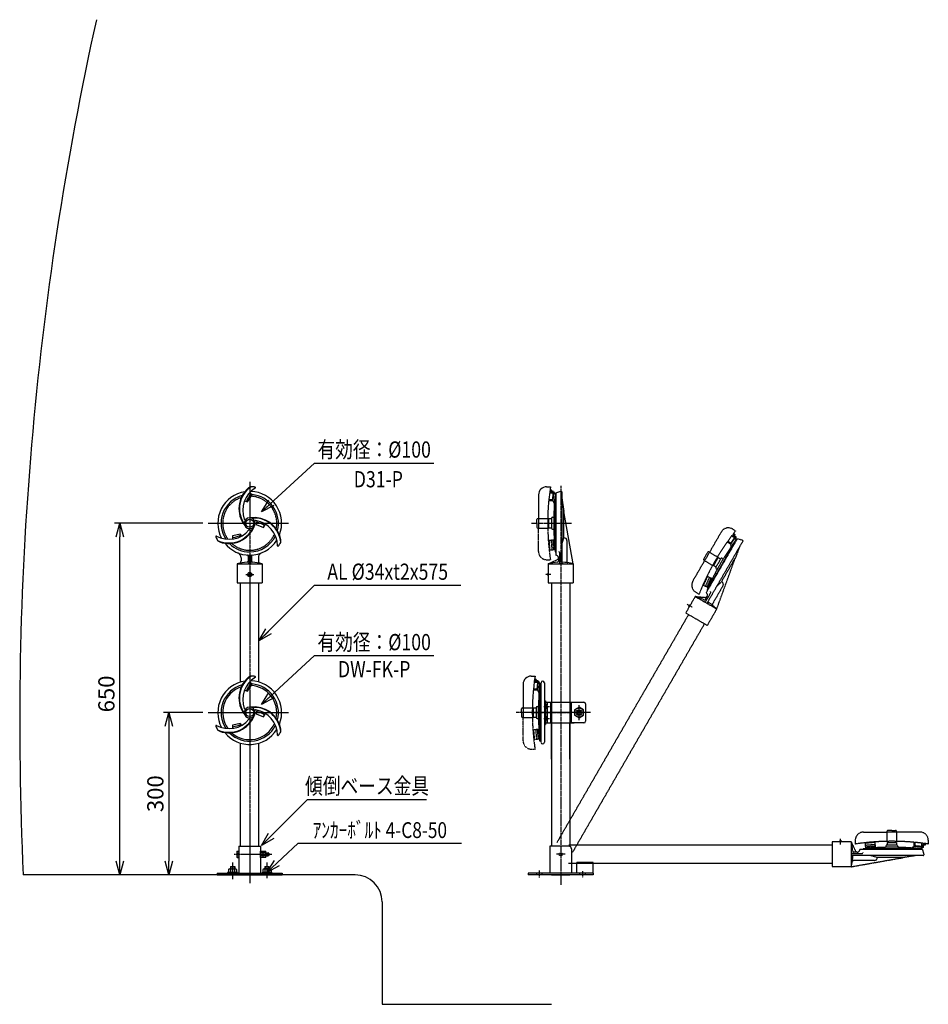
# Model space of a CAD drawing. Extents: x -1324 to 1479, y 199 to 2019.
# Drawn here: x -1324 to 355, y 199 to 2019 of the extents above; entities that cross this region are included whole.
import ezdxf
from ezdxf.enums import TextEntityAlignment as Align

# ---------------------------------------------------------------- set-up
doc = ezdxf.new("R2010")
doc.units = 0
doc.header["$MEASUREMENT"] = 0
for name, pattern in [('CENTER', [2, 1.25, -0.25, 0.25, -0.25]), ('HIDDEN', [0.375, 0.25, -0.125]), ('PHANTOM', [2.5, 1.25, -0.25, 0.25, -0.25, 0.25, -0.25])]:
    doc.linetypes.add(name, pattern=pattern)
doc.layers.get('0').update_dxf_attribs({"linetype": 'CONTINUOUS'})
doc.layers.get('DEFPOINTS').update_dxf_attribs({"linetype": 'CONTINUOUS'})
for name, color, linetype in [('LAYER-3', 1, 'CONTINUOUS'), ('NSLAY001', 7, 'CONTINUOUS'), ('NSLAY002', 1, 'CENTER'), ('NSLAY003', 4, 'HIDDEN'), ('NSLAY004', 1, 'PHANTOM'), ('PHANTOM', 1, 'PHANTOM')]:
    doc.layers.add(name, color=color, linetype=linetype)
doc.styles.add('DIM', font='romans.shx', dxfattribs={"width": 0.8, "bigfont": 'extfont.shx'})
doc.styles.get("Standard").update_dxf_attribs({"font": 'romans.shx', "bigfont": 'extfont.shx'})
doc.dimstyles.new('DIM-10', dxfattribs={"dimscale": 10, "dimtxt": 3, "dimasz": 2.5, "dimexe": 1, "dimexo": 1, "dimgap": 1, "dimtad": 1, "dimdec": 1, "dimdsep": 46, "dimtxsty": 'DIM', "dimblk": 'OPEN30', "dimcen": 0, "dimclrd": 3, "dimclre": 3, "dimclrt": 6, "dimaunit": 1, "dimadec": 0, "dimazin": 0, "dimtfac": 1, "dimtdec": 1, "dimtmove": 2, "dimatfit": 3, "dimldrblk": 'OPEN30', "dimfxl": 0, "dimtolj": 1, "dimtzin": 0, "dimarcsym": 0})

# ---------------------------------------------------------------- blocks, each defined once
blk = doc.blocks.new('_Open30')
at = {"color": 0, "lineweight": -2}
for p, q in [((-1, 0.268), (0, 0)), ((0, 0), (-1, -0.268)), ((0, 0), (-1, 0))]:
    blk.add_line(p, q, dxfattribs=at)
blk = doc.blocks.new('*D8')
at = {"color": 3, "lineweight": -2}
for p, q in [((-986, 1088), (-1149.2, 1088)), ((-1139.2, 463), (-1139.2, 1063))]:
    blk.add_line(p, q, dxfattribs=at)
at = {"layer": 'DEFPOINTS', "color": 0}
for p in [(-1139.2, 1088), (-976, 1088), (-1139.2, 438)]:
    blk.add_point(p, dxfattribs=at)
at = {"color": 3, "lineweight": -2, "xscale": 25, "yscale": 25, "zscale": 25}
for p, rotation in [((-1139.2, 1088), 90), ((-1139.2, 438), 270)]:
    blk.add_blockref('_Open30', p, dxfattribs=dict(at, rotation=rotation))
at = {"color": 6, "insert": (-1164.2, 772.4), "char_height": 30, "attachment_point": 5, "rotation": 90, "style": 'DIM'}
blk.add_mtext('\\A1;650', dxfattribs=at)
blk = doc.blocks.new('*D11')
at = {"layer": 'DEFPOINTS', "color": 0}
for p in [(-976, 738), (-1048.7, 438), (-959.2, 438)]:
    blk.add_point(p, dxfattribs=at)
at = {"layer": 'NSLAY001', "color": 3, "lineweight": -2}
for p, q in [((-986, 738), (-1058.7, 738)), ((-1048.7, 713), (-1048.7, 463)), ((-969.2, 438), (-1058.7, 438))]:
    blk.add_line(p, q, dxfattribs=at)
at = {"layer": 'NSLAY001', "color": 3, "lineweight": -2, "xscale": 25, "yscale": 25, "zscale": 25}
for p, rotation in [((-1048.7, 738), 90), ((-1048.7, 438), 270)]:
    blk.add_blockref('_Open30', p, dxfattribs=dict(at, rotation=rotation))
at = {"layer": 'NSLAY001', "color": 6, "insert": (-1073.7, 588), "char_height": 30, "attachment_point": 5, "rotation": 90, "style": 'DIM'}
blk.add_mtext('\\A1;300', dxfattribs=at)

msp = doc.modelspace()

# ---------------------------------------------------------------- linework, layer by layer
at = {"color": 3}
for p, q in [((-779.23, 1199.27), (-559.23, 1199.27)), ((-779.23, 973.4), (-509.23, 973.4)), ((-779.23, 843.22), (-559.23, 843.22)), ((-792.35, 577.37), (-572.35, 577.37))]:
    msp.add_line(p, q, dxfattribs=at)
for p, q in [((-378.87, 805.49), (-371.87, 805.49)), ((-393.87, 790.49), (-393.87, 728.99)), ((-367.24, 793.49), (-373.5, 793.49)), ((-372.73, 799.49), (-369.72, 799.49)), ((-370.73, 799.49), (-371.08, 795.49)), ((-366.06, 795.49), (-371.08, 795.49)), ((-369.73, 799.41), (-369.98, 796.49)), ((-365.97, 796.49), (-369.98, 796.49)), ((-367.24, 793.49), (-368.29, 781.49)), ((-366.06, 795.49), (-367.46, 779.49)), ((-366.06, 795.49), (-363.31, 790.91)), ((-365.97, 796.49), (-362.87, 790.99)), ((-363.31, 790.91), (-364.71, 774.91)), ((-363.02, 684.99), (-363.02, 790.99)), ((-360.74, 790.99), (-363.02, 790.99)), ((-360.74, 683.02), (-360.74, 793.41)), ((-354.66, 792.96), (-354.66, 683.02)), ((-372.48, 779.49), (-374.99, 779.49)), ((-368.29, 781.49), (-374.8, 781.49)), ((-367.46, 779.49), (-372.48, 779.49)), ((-367.46, 779.49), (-364.71, 774.91)), ((-394.87, 746.99), (-376.78, 746.99)), ((-374.87, 729.49), (-374.87, 746.49)), ((-374.87, 746.49), (-369.87, 746.49)), ((-369.87, 746.99), (-369.87, 728.99)), ((-367.87, 748.99), (-365.74, 748.99)), ((-365.74, 748.99), (-365.87, 748.99)), ((-365.74, 726.99), (-365.74, 748.99)), ((-354.66, 759.99), (-352.36, 759.99)), ((-352.36, 759.99), (-352.36, 715.99)), ((-352.36, 756.99), (-299.36, 756.99)), ((-350.84, 752.26), (-352.36, 752.26)), ((-350.84, 752.26), (-350.84, 745.72)), ((-396.87, 737.99), (-396.87, 744.99)), ((-396.87, 737.99), (-396.87, 730.99)), ((-393.87, 728.99), (-394.87, 728.99)), ((-393.87, 728.99), (-376.78, 728.99)), ((-376.87, 730.99), (-374.87, 730.99)), ((-376.82, 744.99), (-374.87, 744.99)), ((-374.87, 729.49), (-369.87, 729.49)), ((-350.84, 745.72), (-352.36, 745.72)), ((-350.84, 730.03), (-352.36, 730.03)), ((-350.84, 730.03), (-350.84, 723.95)), ((-367.87, 726.99), (-365.74, 726.99)), ((-354.66, 715.99), (-352.36, 715.99)), ((-350.84, 723.95), (-352.36, 723.95)), ((-352.36, 718.99), (-299.36, 718.99)), ((-360.74, 684.99), (-363.02, 684.99))]:
    msp.add_line(p, q)
at = {"color": 2}
for p, q in [((-704.51, 437.99), (-1317.9, 437.99)), ((-654.51, 387.99), (-654.51, 198.68)), ((-654.51, 198.68), (-341.12, 198.68))]:
    msp.add_line(p, q, dxfattribs=at)
for centre, radius, start, end in [((4701.06, 719.79), 6025.55, 167.5496, 182.68), ((-704.51, 387.99), 50, 0, 90)]:
    msp.add_arc(centre, radius, start, end, dxfattribs=at)
for centre, radius, start, end in [((-378.87, 790.49), 15, 90, 180), ((81.25, 737.99), 458.12, 171.5272, 181.1257), ((142.89, 737.99), 508.68, 174.0194, 185.9806), ((-357.7, 792.96), 3.04, 0, 178), ((-394.87, 744.99), 2, 90, 180), ((-367.87, 746.99), 2, 90, 180), ((-394.87, 730.99), 2, 180, 270), ((-367.87, 728.99), 2, 180, 270), ((-357.7, 683.02), 3.04, 182, 0)]:
    msp.add_arc(centre, radius, start, end)
at = {"layer": 'LAYER-3', "linetype": 'CENTER', "ltscale": 2}
for p, q in [((-355.47, 748.99), (-345, 748.99)), ((-269.36, 737.99), (-406.87, 737.99)), ((-355.47, 726.99), (-345, 726.99))]:
    msp.add_line(p, q, dxfattribs=at)
at = {"layer": 'LAYER-3', "color": 4, "linetype": 'HIDDEN', "ltscale": 5}
msp.add_line((-349.36, 756.99), (-349.36, 718.99), dxfattribs=at)
at = {"layer": 'NSLAY001', "color": 1, "linetype": 'CENTER', "ltscale": 2}
for p, q in [((-899.23, 1164.56), (-899.23, 422.86)), ((-976, 737.99), (-827.76, 737.99)), ((-928.23, 475.99), (-858.6, 475.99)), ((-931.05, 460.82), (-931.05, 429.95)), ((-867.41, 460.82), (-867.41, 431.59))]:
    msp.add_line(p, q, dxfattribs=at)
at = {"layer": 'NSLAY001'}
for p, q in [((-350.36, 1155.49), (-343.36, 1155.49)), ((-344.22, 1149.49), (-341.21, 1149.49)), ((-342.22, 1149.49), (-342.57, 1145.49)), ((-341.22, 1149.41), (-341.48, 1146.49)), ((-333.36, 1144.49), (-324.36, 1146.99)), ((-324.36, 1146.99), (-323.36, 1146.99)), ((-365.36, 1140.49), (-365.36, 1078.99)), ((-343.97, 1129.49), (-346.48, 1129.49)), ((-339.78, 1131.49), (-346.29, 1131.49)), ((-338.73, 1143.49), (-344.99, 1143.49)), ((-338.95, 1129.49), (-343.97, 1129.49)), ((-337.55, 1145.49), (-342.57, 1145.49)), ((-337.46, 1146.49), (-341.48, 1146.49)), ((-338.73, 1143.49), (-339.78, 1131.49)), ((-337.55, 1145.49), (-338.95, 1129.49)), ((-338.95, 1129.49), (-336.2, 1124.91)), ((-337.55, 1145.49), (-334.8, 1140.91)), ((-337.46, 1146.49), (-334.36, 1140.99)), ((-334.8, 1140.91), (-336.2, 1124.91)), ((-334.36, 1140.99), (-334.36, 1034.99)), ((-334.36, 1140.99), (-333.36, 1140.99)), ((-333.36, 1144.49), (-333.36, 1028.99)), ((-322.36, 1145.99), (-322.36, 1134.99)), ((-322.36, 1134.99), (-322.36, 1015.5)), ((-322.36, 1134.99), (-318.36, 1109.4)), ((-318.86, 1060.99), (-318.86, 1112.24)), ((-368.36, 1087.99), (-368.36, 1094.99)), ((-366.36, 1096.99), (-348.28, 1096.99)), ((-348.31, 1094.99), (-346.36, 1094.99)), ((-346.36, 1079.49), (-346.36, 1096.49)), ((-346.36, 1096.49), (-341.36, 1096.49)), ((-341.36, 1096.99), (-341.36, 1078.99)), ((-339.36, 1098.99), (-337.36, 1098.99)), ((-301.36, 1012.99), (-318.36, 1109.4)), ((-368.36, 1087.99), (-368.36, 1080.99)), ((-365.36, 1078.99), (-366.36, 1078.99)), ((-365.36, 1078.99), (-348.28, 1078.99)), ((-348.36, 1080.99), (-346.36, 1080.99)), ((-346.36, 1079.49), (-341.36, 1079.49)), ((-339.36, 1076.99), (-337.23, 1076.99)), ((-930.19, 1058.87), (-930.35, 1065.12)), ((-322.36, 1048.99), (-318.86, 1060.99)), ((-318.86, 1060.99), (-317.86, 1060.99)), ((-312.86, 1055.99), (-312.86, 1016.99)), ((-915.23, 1024.08), (-915.23, 1018.63)), ((-902.23, 1027.2), (-902.23, 1017.86)), ((-900.73, 1027.09), (-900.73, 1014.99)), ((-897.73, 1027.09), (-897.73, 1014.99)), ((-896.23, 1027.2), (-896.23, 1017.86)), ((-883.23, 1024.08), (-883.23, 1018.63)), ((-347.36, 1012.99), (-331.25, 1020.51)), ((-334.36, 1034.99), (-333.36, 1034.99)), ((-328.36, 1023.99), (-328.36, 1017.8)), ((-325.86, 1016.11), (-325.86, 1032.99)), ((-922.23, 1012.99), (-876.23, 1012.99)), ((-922.23, 1012.99), (-922.23, 977.99)), ((-876.23, 1012.99), (-876.23, 977.99)), ((-347.36, 1012.99), (-347.36, 977.99)), ((-347.36, 1012.99), (-301.36, 1012.99)), ((-301.36, 1012.99), (-301.36, 977.99)), ((-899.61, 993.37), (-901.7, 993.37)), ((-899.61, 993.37), (-901.7, 993.37)), ((-901.7, 993.37), (-899.61, 993.37)), ((-901.7, 993.37), (-899.61, 993.37)), ((-901.7, 992.62), (-901.7, 993.37)), ((-901.7, 993.37), (-899.61, 993.37)), ((-901.7, 992.62), (-901.7, 993.37)), ((-901.7, 993.37), (-899.61, 993.37)), ((-901.7, 992.62), (-899.61, 992.62)), ((-899.61, 992.62), (-901.7, 992.62)), ((-899.61, 992.62), (-901.7, 992.62)), ((-901.7, 992.62), (-899.61, 992.62)), ((-899.61, 995.46), (-899.61, 993.37)), ((-899.61, 995.46), (-898.86, 995.46)), ((-899.61, 995.46), (-898.86, 995.46)), ((-899.61, 990.52), (-899.61, 992.62)), ((-899.61, 992.62), (-899.61, 990.52)), ((-899.61, 990.52), (-899.61, 992.62)), ((-898.86, 990.52), (-899.61, 990.52)), ((-898.86, 990.52), (-899.61, 990.52)), ((-898.86, 990.52), (-899.61, 990.52)), ((-898.86, 990.52), (-899.61, 990.52)), ((-898.86, 995.46), (-898.86, 993.37)), ((-898.86, 993.37), (-896.76, 993.37)), ((-898.86, 993.37), (-896.76, 993.37)), ((-898.86, 993.37), (-896.76, 993.37)), ((-896.76, 993.37), (-898.86, 993.37)), ((-896.76, 993.37), (-898.86, 993.37)), ((-898.86, 992.62), (-896.76, 992.62)), ((-898.86, 992.62), (-898.86, 990.52)), ((-896.76, 993.37), (-896.76, 992.62)), ((-896.76, 993.37), (-896.76, 992.62)), ((-347.36, 995.49), (-348.36, 995.49)), ((-348.36, 995.49), (-348.36, 990.49)), ((-347.36, 990.49), (-348.36, 990.49)), ((-922.23, 977.99), (-876.23, 977.99)), ((-916.23, 794.49), (-916.23, 977.99)), ((-882.23, 794.49), (-882.23, 977.99)), ((-347.36, 977.99), (-301.36, 977.99)), ((-341.36, 977.99), (-341.36, 490.99)), ((-307.36, 977.99), (-307.36, 490.57)), ((-304.95, 756.99), (-304.95, 718.99)), ((-304.95, 756.99), (-281.56, 756.99)), ((-278.56, 753.99), (-278.56, 721.99)), ((-930.19, 708.87), (-930.35, 715.12)), ((-341.36, 651.69), (-341.36, 718.99)), ((-307.36, 651.69), (-307.36, 718.99)), ((-281.56, 718.99), (-304.95, 718.99)), ((-916.23, 490.99), (-916.23, 681.49)), ((-882.23, 490.99), (-882.23, 681.49)), ((-923.23, 480.31), (-923.23, 471.67)), ((-923.23, 478.88), (-919.23, 478.88)), ((-922.23, 481.74), (-919.23, 481.74)), ((-919.23, 490.99), (-879.23, 490.99)), ((-919.23, 490.99), (-919.23, 440.99)), ((-919.23, 481.74), (-919.23, 470.24)), ((-879.23, 490.99), (-879.23, 440.99)), ((-879.23, 470.24), (-879.23, 481.74)), ((-879.23, 481.74), (-875.23, 481.74)), ((-874.23, 478.88), (-879.23, 478.88)), ((-874.23, 481.74), (-870.23, 481.74)), ((-874.23, 470.24), (-874.23, 481.74)), ((-874.23, 471.67), (-874.23, 480.31)), ((-869.23, 478.88), (-874.23, 478.88)), ((-869.23, 471.67), (-869.23, 480.31)), ((-869.23, 478.99), (-865.23, 478.99)), ((-864.23, 477.99), (-869.23, 477.99)), ((-864.23, 473.99), (-869.23, 473.99)), ((-864.23, 477.99), (-865.23, 478.99)), ((-865.23, 478.99), (-865.23, 472.99)), ((-864.23, 473.99), (-865.23, 472.99)), ((-864.23, 477.99), (-864.23, 473.99)), ((-344.36, 490.99), (-344.36, 440.99)), ((-309.36, 490.99), (-344.36, 490.99)), ((-304.36, 485.99), (-304.36, 440.99)), ((-923.23, 473.1), (-919.23, 473.1)), ((-922.23, 470.24), (-919.23, 470.24)), ((-874.23, 473.1), (-879.23, 473.1)), ((-875.23, 470.24), (-879.23, 470.24)), ((-869.23, 473.1), (-874.23, 473.1)), ((-870.23, 470.24), (-874.23, 470.24)), ((-869.23, 472.99), (-865.23, 472.99)), ((-264.36, 460.99), (-294.36, 460.99)), ((-294.36, 440.99), (-294.36, 460.99)), ((-264.36, 440.99), (-264.36, 460.99)), ((-959.23, 440.99), (-959.23, 437.99)), ((-959.23, 440.99), (-839.23, 440.99)), ((-959.23, 437.99), (-839.23, 437.99)), ((-922.05, 442.49), (-940.05, 442.49)), ((-940.05, 442.49), (-940.05, 440.99)), ((-938.54, 448.03), (-938.54, 442.49)), ((-938.54, 442.49), (-923.54, 442.49)), ((-936.81, 449), (-925.29, 449)), ((-935.05, 453.31), (-935.05, 449)), ((-935.05, 453.31), (-927.05, 453.31)), ((-934.79, 449), (-934.79, 442.49)), ((-934.05, 453.31), (-934.05, 449)), ((-928.05, 453.31), (-928.05, 449)), ((-927.29, 449), (-927.29, 442.49)), ((-927.05, 453.31), (-927.05, 449)), ((-923.54, 447.99), (-923.54, 442.49)), ((-922.05, 442.49), (-922.05, 440.99)), ((-876.41, 442.49), (-858.41, 442.49)), ((-876.41, 442.49), (-876.41, 440.99)), ((-874.92, 447.99), (-874.92, 442.49)), ((-859.92, 442.49), (-874.92, 442.49)), ((-861.65, 449), (-873.17, 449)), ((-871.41, 453.31), (-863.41, 453.31)), ((-871.41, 453.31), (-871.41, 449)), ((-871.18, 449), (-871.18, 442.49)), ((-870.41, 453.31), (-870.41, 449)), ((-864.41, 453.31), (-864.41, 449)), ((-863.67, 449), (-863.67, 442.49)), ((-863.41, 453.31), (-863.41, 449)), ((-859.92, 448.03), (-859.92, 442.49)), ((-858.41, 442.49), (-858.41, 440.99)), ((-839.23, 440.99), (-839.23, 437.99)), ((-264.36, 440.99), (-384.36, 440.99)), ((-384.36, 440.99), (-384.36, 437.99)), ((-264.36, 437.99), (-384.36, 437.99)), ((-341.36, 437.99), (-307.36, 437.99)), ((-264.36, 440.99), (-264.36, 437.99))]:
    msp.add_line(p, q, dxfattribs=at)
at = {"layer": 'NSLAY001', "color": 3}
msp.add_line((-809.78, 496.34), (-507.53, 496.34), dxfattribs=at)
at = {"layer": 'NSLAY001'}
for points in [[(-908.86, 1129.65), (-903.37, 1127.74), (-894.94, 1140.74), (-899.56, 1144.48)], [(-886.13, 1092.46), (-887.29, 1085.89), (-874, 1080.27), (-870, 1086.1)], [(-930.35, 1065.12), (-916.77, 1068.42), (-914.52, 1064.17)], [(-908.86, 779.65), (-903.37, 777.74), (-894.94, 790.74), (-899.56, 794.48)], [(-886.13, 742.46), (-887.29, 735.89), (-874, 730.27), (-870, 736.1)], [(-930.35, 715.12), (-916.77, 718.42), (-914.52, 714.17)]]:
    msp.add_lwpolyline(points, dxfattribs=at)
msp.add_lwpolyline([(-290.56, 747.79), (-299.05, 742.89), (-299.05, 733.09), (-290.56, 728.19), (-282.07, 733.09), (-282.07, 742.89)], close=True, dxfattribs=at)
msp.add_lwpolyline([(-290.56, 747.79), (-299.05, 742.89), (-299.05, 733.09), (-290.56, 728.19), (-282.07, 733.09), (-282.07, 742.89)], close=True, dxfattribs=at)
for centre, radius in [((-899.23, 1087.99), 7.5), ((-899.23, 992.99), 4), ((-290.56, 737.99), 8.49), ((-290.56, 737.99), 8.49), ((-899.23, 737.99), 7.5), ((-290.56, 737.99), 5), ((-290.56, 737.99), 5), ((-290.56, 737.99), 3.5), ((-290.56, 737.99), 3.5), ((-324.36, 475.99), 2.95)]:
    msp.add_circle(centre, radius, dxfattribs=at)
for centre, radius, start, end in [((-869.23, 1114.99), 50, 129.914, 218.5913), ((-869.23, 1114.99), 49, 124.3415, 215.4949), ((-864.23, 1111.99), 48, 120.8972, 200.2411), ((-894.96, 1145.62), 10, 100.2504, 131.1834), ((-899.23, 1087.99), 59, 338.75566, 87.94892), ((-899.23, 1087.99), 67.5, 81.7346, 87.9304), ((-889.67, 1153.79), 1, 322.5597, 81.7346), ((-350.36, 1140.49), 15, 90, 180), ((109.76, 1087.99), 458.12, 171.5272, 181.1257), ((-323.36, 1145.99), 1, 0, 90), ((-899.23, 1087.99), 59, 98.7558, 207.94904), ((-899.23, 1087.99), 53, 105.05161, 213.60053), ((-856.01, 1108.94), 53.06, 140.7678, 158.4458), ((-899.23, 1087.99), 53, 345.05147, 85.47111), ((132.3, 1087.99), 469.67, 173.5206, 186.4794), ((-907.79, 1095.65), 1.5, 190.2422, 325.2855), ((-899.23, 1087.99), 10, 0, 180), ((-890.85, 1048.51), 50, 9.914, 98.5913), ((-890.85, 1048.51), 49, 4.3415, 95.4949), ((-888.32, 1091.58), 1.5, 70.2422, 205.2855), ((-895.95, 1045.68), 48, 0.8972, 80.2411), ((-366.36, 1094.99), 2, 90, 180), ((-339.36, 1096.99), 2, 90, 180), ((-937.52, 1106.3), 48, 240.8972, 320.2411), ((-937.61, 1100.47), 49, 244.3415, 335.4949), ((-937.61, 1100.47), 50, 249.914, 338.5913), ((-899.23, 1087.99), 10, 180, 0), ((-901.59, 1076.75), 1.5, 310.2422, 85.2855), ((-900.68, 1035.34), 56.26, 59.0282, 75.5039), ((-366.36, 1080.99), 2, 180, 270), ((-339.36, 1078.99), 2, 180, 270), ((-960.99, 1063.37), 1, 82.5597, 201.7346), ((-899.23, 1087.99), 67.5, 201.7346, 207.9304), ((-951.27, 1062.88), 10, 220.2504, 251.1834), ((-936.23, 1108.77), 47.24, 277.2566, 296), ((-899.23, 1087.99), 53, 270, 333.60033), ((-899.23, 1087.99), 59, 270, 327.94887), ((-851.46, 1055.48), 10, 340.2504, 11.1834), ((-317.86, 1055.99), 5, 0, 90), ((-899.23, 1087.99), 59, 218.75601, 270), ((-899.23, 1087.99), 53, 225.05186, 270), ((-847.03, 1046.82), 1, 202.5597, 321.7346), ((-899.23, 1087.99), 67.5, 321.7346, 327.9304), ((-925.23, 1024.08), 10, 0, 67.8637), ((-904.23, 1027.2), 2, 0, 85.2983), ((-902.73, 1027.09), 2, 0, 86.7107), ((-895.73, 1027.09), 2, 93.2893, 180), ((-894.23, 1027.2), 2, 94.7017, 180), ((-873.23, 1024.08), 10, 112.1363, 180), ((-333.36, 1023.99), 5, 5.9995, 90), ((-333.36, 1025.04), 5, 295, 354.0005), ((-327.86, 1032.99), 2, 0, 90), ((-899.23, 926.33), 89.67, 93.1267, 104.8628), ((-920.23, 1018.63), 5, 282.8166, 0), ((-904.23, 1017.86), 2, 273.1268, 0), ((-902.73, 1014.99), 2, 270, 0), ((-895.73, 1014.99), 2, 180, 270), ((-894.23, 1017.86), 2, 180, 266.8732), ((-899.23, 926.33), 89.67, 75.1372, 86.8733), ((-878.23, 1018.63), 5, 180, 257.1834), ((-324.36, 926.33), 89.67, 93.753, 104.8628), ((-330.36, 1017.8), 2, 273.753, 0), ((-327.79, 1015.58), 2, 270, 15.2062), ((-324.36, 926.33), 89.67, 75.1372, 88.7219), ((-320.3, 1015.58), 2, 180, 270), ((-310.86, 1016.99), 2, 180, 261.5311), ((-869.23, 764.99), 50, 129.914, 218.5913), ((-869.23, 764.99), 49, 124.3415, 215.4949), ((-864.23, 761.99), 48, 120.8972, 200.2411), ((-894.96, 795.62), 10, 100.2504, 131.1834), ((-899.23, 737.99), 67.5, 81.7346, 87.9304), ((-889.67, 803.79), 1, 322.5597, 81.7346), ((-899.23, 737.99), 59, 98.7558, 207.9489), ((-899.23, 737.99), 53, 105.0516, 213.6004), ((-856.01, 758.94), 53.06, 140.7678, 158.4458), ((-899.23, 737.99), 59, 338.7558, 87.9489), ((-899.23, 737.99), 53, 345.0516, 85.4711), ((-899.23, 737.99), 10, 0, 180), ((-890.85, 698.51), 50, 9.914, 98.5913), ((-890.85, 698.51), 49, 4.3415, 95.4949), ((-281.56, 753.99), 3, 0, 90), ((-937.61, 750.47), 49, 244.3415, 335.4949), ((-937.61, 750.47), 50, 249.914, 338.5913), ((-907.79, 745.65), 1.5, 190.2422, 325.2855), ((-899.23, 737.99), 10, 180, 0), ((-901.59, 726.75), 1.5, 310.2422, 85.2855), ((-888.32, 741.58), 1.5, 70.2422, 205.2855), ((-895.95, 695.68), 48, 0.8972, 80.2411), ((-900.68, 685.34), 56.26, 59.0282, 75.5039), ((-960.99, 713.37), 1, 82.5597, 201.7346), ((-899.23, 737.99), 67.5, 201.7346, 207.9304), ((-937.52, 756.3), 48, 240.8972, 320.2411), ((-899.23, 737.99), 53, 225.0516, 333.6004), ((-936.23, 758.77), 47.24, 277.2566, 296), ((-281.56, 721.99), 3, 270, 0), ((-951.27, 712.88), 10, 220.2504, 251.1834), ((-899.23, 737.99), 59, 218.7558, 327.9489), ((-847.03, 696.82), 1, 202.5597, 321.7346), ((-899.23, 737.99), 67.5, 321.7346, 327.9304), ((-851.46, 705.48), 10, 340.2504, 11.1834), ((-921.71, 480.31), 1.52, 110.1064, 249.8936), ((-918.56, 475.99), 4.68, 141.8266, 218.1734), ((-875.76, 480.31), 1.52, 290.1064, 69.8936), ((-878.91, 475.99), 4.68, 321.8266, 38.1734), ((-870.76, 480.31), 1.52, 290.1064, 69.8936), ((-873.91, 475.99), 4.68, 321.8266, 38.1734), ((-309.36, 485.99), 5, 0, 90), ((-921.71, 471.67), 1.52, 110.1064, 249.8936), ((-875.76, 471.67), 1.52, 290.1064, 69.8936), ((-870.76, 471.67), 1.52, 290.1064, 69.8936), ((-936.74, 446.85), 2.15, 24.8054, 146.6041), ((-931.05, 442.76), 6.24, 52.8587, 126.8728), ((-925.34, 446.87), 2.12, 31.7748, 156.1703), ((-873.12, 446.87), 2.12, 23.8297, 148.2252), ((-867.41, 442.76), 6.24, 53.1272, 127.1413), ((-861.72, 446.85), 2.15, 33.3959, 155.1946)]:
    msp.add_arc(centre, radius, start, end, dxfattribs=at)
at = {"layer": 'NSLAY001', "color": 2, "ltscale": 5}
for start, end in [(108.1832, 216.3679), (348.1832, 87.164), (228.1832, 336.3679)]:
    msp.add_arc((-899.23, 737.99), 50, start, end, dxfattribs=at)
at = {"layer": 'NSLAY002', "ltscale": 3}
for p, q in [((-324.36, 1156.99), (-324.36, 419.3)), ((-378.36, 1087.99), (-304.43, 1087.99)), ((-906.73, 992.99), (-891.73, 992.99)), ((-342.36, 992.99), (-353.36, 992.99)), ((-290.56, 724.17), (-290.56, 751.47)), ((-378.36, 737.99), (-304.43, 737.99)), ((-316.41, 475.99), (-332.31, 475.99)), ((-364.36, 445.99), (-364.36, 432.99)), ((-284.36, 445.09), (-284.36, 432.99))]:
    msp.add_line(p, q, dxfattribs=at)
at = {"layer": 'NSLAY003', "color": 1, "linetype": 'CENTER', "ltscale": 2}
msp.add_line((-976, 1087.99), (-827.76, 1087.99), dxfattribs=at)
at = {"layer": 'NSLAY003', "linetype": 'HIDDEN', "ltscale": 3}
for p, q in [((-7.13, 1077.46), (-1.07, 1073.96)), ((-27.62, 1071.97), (-58.37, 1018.71)), ((2.09, 1059.43), (-55.66, 959.4)), ((-0.52, 1056.9), (-53.52, 965.1)), ((-1.03, 1062.39), (-10.24, 1049.23)), ((-0.94, 1057.05), (-10.16, 1043.89)), ((-3.05, 1061.25), (-9.96, 1051.38)), ((-3.05, 1061.25), (-8.48, 1064.38)), ((-3.08, 1068.19), (-5.38, 1064.9)), ((-1.03, 1062.39), (-5.38, 1064.9)), ((-4.81, 1069.19), (-2.21, 1067.69)), ((-2.26, 1067.61), (-3.93, 1065.22)), ((-0.46, 1063.21), (-3.93, 1065.22)), ((-1.03, 1062.39), (-0.94, 1057.05)), ((-0.46, 1063.21), (-0.52, 1056.9)), ((-0.52, 1056.9), (0.34, 1056.4)), ((2.09, 1059.43), (11.14, 1057.1)), ((11.14, 1057.1), (12, 1056.6)), ((6.87, 1045.7), (-52.88, 942.22)), ((-14.59, 1051.74), (-16.77, 1053)), ((-9.96, 1051.38), (-15.61, 1054.64)), ((-10.24, 1049.23), (-14.59, 1051.74)), ((-10.24, 1049.23), (-10.16, 1043.89)), ((6.87, 1045.7), (-2.46, 1021.54)), ((12.37, 1055.23), (6.87, 1045.7)), ((-56.47, 1028), (-59.97, 1021.94)), ((-56.47, 1028), (-52.97, 1034.06)), ((-50.24, 1034.79), (-34.57, 1025.75)), ((-41.67, 1009.64), (-33.17, 1024.36)), ((-28.59, 1022.29), (-37.59, 1006.71)), ((-35.94, 929.55), (-2.46, 1021.54)), ((-35.6, 1024.04), (-33.92, 1023.06)), ((-33.17, 1024.36), (-28.84, 1021.86)), ((-27.1, 979.87), (-1.48, 1024.25)), ((-25.85, 1023.03), (-24.12, 1022.03)), ((-80.12, 981.03), (-58.37, 1018.71)), ((-58.37, 1018.71), (-59.24, 1019.21)), ((-58.37, 1018.71), (-43.57, 1010.16)), ((-42.65, 1011.94), (-40.92, 1010.94)), ((-41.67, 1009.64), (-37.34, 1007.14)), ((-36.85, 1003.97), (-35.01, 1002.91)), ((-53.51, 989.97), (-61.12, 973.58)), ((-53.05, 989.76), (-60.67, 973.37)), ((-49.43, 988.07), (-57.04, 971.68)), ((-46.7, 986.81), (-54.32, 970.42)), ((-53.96, 990.18), (-44.03, 985.55)), ((-44.89, 985.96), (-52.51, 969.58)), ((-61.58, 973.79), (-51.72, 969.19)), ((-53.52, 965.1), (-52.66, 964.6)), ((-24.4, 972.54), (-43.9, 938.76)), ((-36.13, 971.22), (-27.1, 979.87)), ((-27.1, 979.87), (-26.23, 979.37)), ((-75.78, 952.55), (-93.28, 922.24)), ((-75.78, 952.55), (-58.07, 951)), ((-75.78, 952.55), (-35.94, 929.55)), ((-74.63, 960.54), (-68.57, 957.04)), ((-53.83, 952.57), (-56.93, 947.21)), ((-55.61, 944.49), (-47.16, 959.12)), ((-81.45, 932.73), (-90.98, 938.23)), ((-85.4, 937.89), (-87.9, 933.56)), ((-87.03, 933.06), (-87.9, 933.56)), ((-84.53, 937.39), (-85.4, 937.89)), ((-35.94, 929.55), (-53.44, 899.24)), ((-88.09, 919.24), (-331.59, 497.48)), ((-93.28, 922.24), (-53.44, 899.24)), ((-58.64, 902.24), (-302.35, 480.12)), ((235.14, 516.99), (278.64, 516.99)), ((278.64, 516.99), (278.64, 517.99)), ((340.14, 516.99), (278.64, 516.99)), ((278.64, 516.99), (278.64, 499.9)), ((287.64, 519.99), (280.64, 519.99)), ((287.64, 519.99), (294.64, 519.99)), ((296.64, 517.99), (296.64, 499.9)), ((177.64, 492.99), (-309.36, 492.99)), ((212.64, 498.99), (177.64, 498.99)), ((177.64, 498.99), (177.64, 452.99)), ((195.14, 499.99), (190.14, 499.99)), ((190.14, 498.99), (190.14, 499.99)), ((192.64, 493.99), (192.64, 504.99)), ((195.14, 498.99), (195.14, 499.99)), ((212.64, 498.99), (220.15, 482.88)), ((212.64, 498.99), (212.64, 452.99)), ((220.14, 501.99), (220.14, 494.99)), ((238.14, 497.31), (239.08, 486.48)), ((256.18, 498.41), (238.18, 496.81)), ((256.22, 497.91), (238.22, 496.31)), ((256.58, 493.93), (238.58, 492.33)), ((256.14, 498.91), (257.09, 488)), ((296.64, 492.99), (278.64, 492.99)), ((279.14, 497.99), (296.14, 497.99)), ((279.14, 497.99), (279.14, 492.99)), ((280.64, 499.99), (280.64, 497.99)), ((294.64, 499.94), (294.64, 497.99)), ((296.14, 497.99), (296.14, 492.99)), ((329.14, 495.6), (329.14, 498.11)), ((329.14, 490.58), (329.14, 495.6)), ((331.14, 491.41), (331.14, 497.92)), ((343.14, 490.36), (343.14, 496.62)), ((345.14, 489.18), (345.14, 494.2)), ((349.14, 493.85), (345.14, 494.2)), ((349.05, 492.85), (346.14, 493.1)), ((346.14, 489.09), (346.14, 493.1)), ((349.14, 495.85), (349.14, 492.84)), ((355.14, 501.99), (355.14, 494.99)), ((334.64, 473.99), (215.14, 473.99)), ((215.75, 477.49), (232.64, 477.49)), ((223.64, 479.99), (217.44, 479.99)), ((344.14, 484.99), (228.64, 484.99)), ((340.64, 485.99), (234.64, 485.99)), ((234.64, 485.99), (234.64, 484.99)), ((256.84, 490.94), (238.84, 489.34)), ((257.02, 488.95), (239.02, 487.35)), ((248.64, 473.99), (260.64, 470.49)), ((276.64, 490.99), (276.64, 488.86)), ((298.64, 490.99), (298.64, 488.99)), ((334.64, 473.99), (309.05, 469.99)), ((329.14, 490.58), (324.55, 487.83)), ((340.55, 486.43), (324.55, 487.83)), ((345.14, 489.18), (329.14, 490.58)), ((343.14, 490.36), (331.14, 491.41)), ((345.64, 473.99), (334.64, 473.99)), ((345.14, 489.18), (340.55, 486.43)), ((346.14, 489.09), (340.64, 485.99)), ((340.64, 485.99), (340.64, 484.99)), ((344.14, 484.99), (346.64, 475.99)), ((346.64, 475.99), (346.64, 474.99)), ((177.64, 458.99), (-309.78, 458.99)), ((212.64, 452.99), (309.05, 469.99)), ((255.64, 464.49), (216.64, 464.49)), ((260.64, 470.49), (311.88, 470.49)), ((260.64, 470.49), (260.64, 469.49)), ((212.64, 452.99), (177.64, 452.99))]:
    msp.add_line(p, q, dxfattribs=at)
at = {"layer": 'NSLAY003'}
for p, q in [((-343.57, 756.99), (-343.53, 718.99)), ((-304.97, 756.99), (-304.93, 718.99))]:
    msp.add_line(p, q, dxfattribs=at)
at = {"layer": 'NSLAY003', "ltscale": 3}
for p, q in [((-369.36, 440.99), (-369.36, 437.99)), ((-359.36, 440.99), (-359.36, 437.99)), ((-289.36, 440.99), (-289.36, 437.99)), ((-279.36, 440.99), (-279.36, 437.99))]:
    msp.add_line(p, q, dxfattribs=at)
for start, end in [(108.18324, 216.36803), (348.1831, 87.16389), (228.1835, 336.36781)]:
    msp.add_arc((-899.23, 1087.99), 50, start, end, dxfattribs=at)
at = {"layer": 'NSLAY003', "linetype": 'HIDDEN', "ltscale": 3}
for centre, radius, start, end in [((357.6, 788.94), 458.12, 141.5272, 151.1257), ((-14.63, 1064.47), 15, 60, 150), ((377.12, 777.67), 469.67, 143.5206, 156.4794), ((11.5, 1055.73), 1, 330, 60), ((-58.24, 1020.94), 2, 150, 240), ((-51.24, 1033.06), 2, 60, 150), ((-26.85, 1021.29), 2, 60, 150), ((357.6, 788.94), 458.12, 151.1257, 158.4728), ((-35.85, 1005.71), 2, 150, 240), ((-67.13, 973.53), 15, 150, 240), ((-28.73, 975.04), 5, 330, 60), ((-99.2, 865.99), 89.67, 63.753, 74.8628), ((-58.66, 948.21), 2, 243.753, 330), ((-57.64, 955.98), 5, 265, 324.0005), ((-58.16, 955.07), 5, 335.9995, 60), ((-48.89, 960.12), 2, 330, 60), ((-57.54, 945.01), 2, 240, 345.2062), ((-51.05, 941.26), 2, 150, 240), ((-99.2, 865.99), 89.67, 45.1372, 58.7219), ((-42.17, 937.76), 2, 150, 231.5311), ((235.14, 501.99), 15, 90, 180), ((280.64, 517.99), 2, 90, 180), ((294.64, 517.99), 2, 0, 90), ((340.14, 501.99), 15, 0, 90), ((125.97, 475.99), 89.67, 3.753, 14.8628), ((287.64, 41.87), 458.12, 91.1257, 98.4728), ((278.64, 490.99), 2, 90, 180), ((287.64, 41.87), 458.12, 81.5272, 91.1257), ((296.64, 490.99), 2, 0, 90), ((125.97, 475.99), 89.67, 345.1372, 358.7219), ((215.23, 479.42), 2, 180, 285.2062), ((215.23, 471.93), 2, 90, 180), ((217.44, 481.99), 2, 183.753, 270), ((224.68, 484.99), 5, 205, 264.0005), ((223.64, 484.99), 5, 275.9995, 0), ((232.64, 479.49), 2, 270, 0), ((287.64, 19.33), 469.67, 83.5206, 96.4794), ((345.64, 474.99), 1, 270, 0), ((216.64, 462.49), 2, 90, 171.5311), ((255.64, 469.49), 5, 270, 0)]:
    msp.add_arc(centre, radius, start, end, dxfattribs=at)
at = {"layer": 'NSLAY004', "ltscale": 3}
for p, q in [((-365.36, 1035.49), (-365.36, 1078.99)), ((-347.28, 1056.49), (-336.37, 1057.45)), ((-346.78, 1056.54), (-345.18, 1038.54)), ((-346.28, 1056.58), (-344.69, 1038.58)), ((-342.3, 1056.93), (-340.7, 1038.93)), ((-339.31, 1057.2), (-337.71, 1039.2)), ((-337.32, 1057.38), (-335.72, 1039.38)), ((-345.68, 1038.49), (-334.85, 1039.44)), ((-350.36, 1020.49), (-343.36, 1020.49))]:
    msp.add_line(p, q, dxfattribs=at)
for centre, radius, start, end in [((109.76, 1087.99), 458.12, 181.1257, 188.4728), ((-350.36, 1035.49), 15, 180, 270)]:
    msp.add_arc(centre, radius, start, end, dxfattribs=at)
at = {"layer": 'PHANTOM', "ltscale": 0.2}
for p, q in [((-393.87, 685.49), (-393.87, 728.99)), ((-375.79, 706.49), (-364.88, 707.45)), ((-375.29, 706.54), (-373.69, 688.54)), ((-374.79, 706.58), (-373.19, 688.58)), ((-370.81, 706.93), (-369.21, 688.93)), ((-367.82, 707.2), (-366.22, 689.2)), ((-365.83, 707.38), (-364.23, 689.38)), ((-374.19, 688.49), (-363.36, 689.44)), ((-378.87, 670.49), (-371.87, 670.49))]:
    msp.add_line(p, q, dxfattribs=at)
for centre, radius, start, end in [((81.25, 737.99), 458.12, 181.1257, 188.4728), ((-378.87, 685.49), 15, 180, 270)]:
    msp.add_arc(centre, radius, start, end, dxfattribs=at)

# ---------------------------------------------------------------- texts
at = {"color": 6, "width": 0.8}
for s, p in [('有効径：%%C100', (-669.23, 1224.27)), ('D31-P', (-661.5, 1169.35)), ('AL %%C34xt2x575', (-644.23, 998.4)), ('有効径：%%C100', (-669.23, 868.22)), ('DW-FK-P', (-669.23, 818.22)), ('傾倒ベース金具', (-682.35, 602.37))]:
    msp.add_text(s, height=30, dxfattribs=at).set_placement(p, align=Align.MIDDLE_CENTER)
at = {"layer": 'NSLAY001', "color": 6, "width": 0.8}
msp.add_text('ｱﾝｶｰﾎﾞﾙﾄ 4-C8-50', height=29.25, dxfattribs=at).set_placement((-658.66, 520.72), align=Align.MIDDLE_CENTER)

# ---------------------------------------------------------------- dimensions: what is measured, and where the dimension line sits
dim = msp.add_linear_dim(base=(-1139.23, 1087.99), p1=(-1139.23, 437.99), p2=(-976, 1087.99), angle=90, dimstyle='DIM-10')
dim.commit()
dim.dimension.update_dxf_attribs({"geometry": '*D8', "text_midpoint": (-1164.23, 772.37), "dimtype": 160})
at = {"layer": 'NSLAY001'}
dim = msp.add_linear_dim(base=(-1048.7, 437.99), p1=(-976, 737.99), p2=(-959.23, 437.99), angle=90, dimstyle='DIM-10', dxfattribs=at)
dim.commit()
dim.dimension.update_dxf_attribs({"geometry": '*D11', "text_midpoint": (-1073.7, 587.99)})

# ---------------------------------------------------------------- leaders
for points in [[(-877.65, 1109.1), (-779.23, 1199.27)], [(-882.23, 870.4), (-779.23, 973.4)]]:
    msp.add_leader(points, dimstyle='DIM-10', override={"dimgap": 1, "dimtad": 0})
for points in [[(-877.65, 753.05), (-779.23, 843.22)], [(-877.35, 492.37), (-792.35, 577.37)]]:
    msp.add_leader(points, dimstyle='DIM-10', override={"dimgap": 1, "dimtad": 0}, dxfattribs=at)
msp.add_leader([(-867.41, 442.49), (-809.78, 496.34)], dimstyle='DIM-10', dxfattribs=at)

doc.saveas('drawing.dxf')
